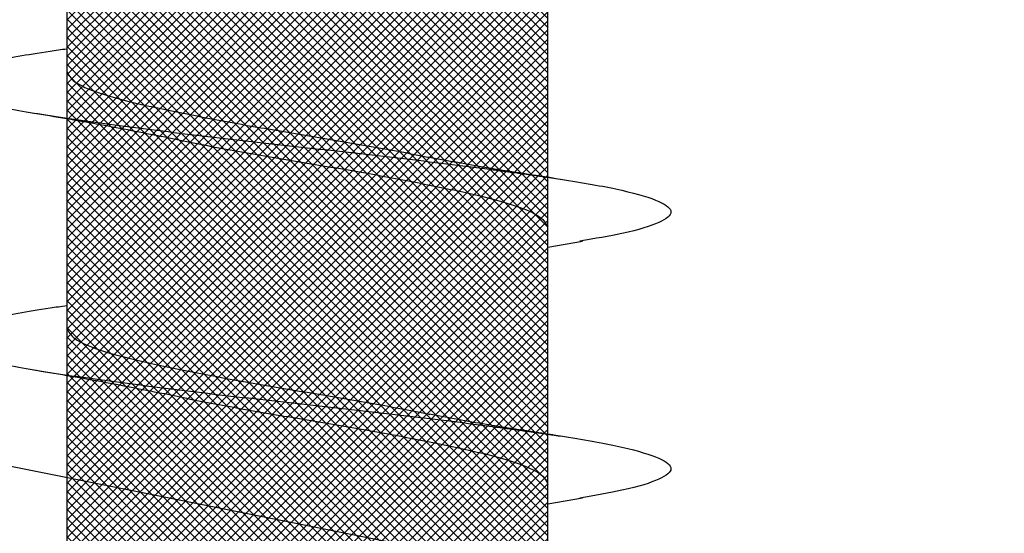
# Model space of a CAD drawing. Units: inches. Extents: x 8793.7 to 8858, y 3235.7 to 3307.6.
# Drawn here: x 8834.6 to 8834.8, y 3286.6 to 3286.7 of the extents above; entities that cross this region are included whole.
import ezdxf
from ezdxf import colors
from ezdxf.entities.mleader import LeaderData, LeaderLine
from ezdxf.math import Vec2, Vec3

# ---------------------------------------------------------------- set-up
doc = ezdxf.new("R2010")
doc.units = ezdxf.units.IN
doc.header["$MEASUREMENT"] = 0
doc.layers.add('conc', color=8, linetype='Continuous', lineweight=0)
doc.layers.add('Outline', color=7, linetype='Continuous', lineweight=40)
doc.layers.add('ICF Outline', color=7, linetype='Continuous')
doc.layers.add('Sills', color=40, linetype='Continuous')
doc.styles.add('Logix', font='arial.ttf', dxfattribs={"height": 0.06})

# ---------------------------------------------------------------- blocks, each defined once
blk = doc.blocks.new('*U229')
at = {"layer": 'Sills', "ltscale": 0.01}
blk.add_line((-1.75, 1.5), (5.75, 0), dxfattribs=at)
blk = doc.blocks.new('2.75in wood screw no washer')
at = {"layer": 'conc', "transparency": 33554687}
h = blk.add_hatch(dxfattribs=at)
h.set_pattern_fill('ANSI37', scale=0.01)
h.set_pattern_definition([(45, (0, 0), (-0.0008838834764831845, 0.0008838834764831845), []), (135, (0, 0), (-0.0008838834764831845, -0.0008838834764831843), [])])
edge = h.paths.add_edge_path()
edge.add_line((0.7240263797957596, -0.04679164485969523), (1.750000000000001, -0.04679164485969524))
edge.add_arc((0.7147809310063167, -0.04276491026485019), 0.01008429049629172, 269.9999999992705, 336.4650949498469)
edge.add_line((0.08300000000053842, -0.05284920076110211), (0.7147809310063167, -0.05284920076110211))
edge.add_line((0.0412829888300621, -0.08911324531300124), (0.08300000000053842, -0.05284920076110211))
edge.add_line((0.01628298883042589, -0.1108454137579429), (0.0412829888300621, -0.08911324531300124))
edge.add_line((0, -0.125), (0.01628298883042589, -0.1108454137579429))
edge.add_line((0, 0.125), (0, -0.125))
edge.add_line((0.01628298883042589, 0.1108454137579429), (0, 0.125))
edge.add_line((0.0412829888300621, 0.08911324531300124), (0.01628298883042589, 0.1108454137579429))
edge.add_line((0.08300000000053842, 0.05284920076155686), (0.0412829888300621, 0.08911324531300124))
edge.add_line((0.7147809310063167, 0.05284920076155686), (0.08300000000053842, 0.05284920076155686))
edge.add_arc((0.7147809310063167, 0.04276491026530493), 0.01008429049629171, 23.53490505015312, 90.00000000072953)
edge.add_line((1.750000000000001, 0.0467916448599888), (0.7240263797957596, 0.04679164486014997))
edge.add_line((2.618661363756474, 0.04679164485969523), (1.750000000000001, 0.0467916448598317))
edge.add_line((1.750000000000001, -0.04679164485969523), (2.618661363756474, -0.04679164485969523))
edge.add_line((2.657331420496121, -0.03901217788643407), (2.75, -0.0001542456029710593))
edge.add_line((2.75, 0.0001542456034258066), (2.657331420496121, 0.03901217788643407))
edge.add_arc((2.618661363756474, -0.05320835513839484), 0.09999999999801334, 67.25064578589901, 90.00000000010422)
edge.add_arc((2.618661363756474, 0.05320835513839484), 0.09999999999801304, 269.9999999998957, 292.749354214101)
at = {"color": 7, "linetype": 'Continuous', "lineweight": 30}
for p, q in [((1.750000000000001, 0.0467916448599888), (0.7240263797957596, 0.04679164486014997)), ((1.309060351553853, 0.04679164485969523), (1.268293518116479, 0.04679164485969523)), ((1.359060351553126, 0.04679164485969523), (1.318293518117571, 0.04679164485969523)), ((1.409060351554217, 0.04679164485969523), (1.368293518116843, 0.04679164485969523)), ((0.7240263797957596, -0.04679164485969523), (1.750000000000001, -0.04679164485969524)), ((1.247660249311593, -0.04679164485969523), (1.287922558207356, -0.04679164485969523)), ((1.284060351554217, -0.04679164485969523), (1.285227800775829, -0.05357017541837195)), ((1.297660249312685, -0.04679164485969523), (1.337922558206628, -0.04679164485969523)), ((1.334060351553489, -0.04679164485969523), (1.33522780077692, -0.05357017541837195)), ((1.347660249311957, -0.04679164485969523), (1.38792255820772, -0.04679164485969523))]:
    blk.add_line(p, q, dxfattribs=at)
for points, knots in [([(1.322628821588296, 0.04679164485969523), (1.322475702283555, 0.04789955590695172), (1.321639483441686, 0.0539501064158685), (1.320137878445166, 0.06185632850474576), (1.317954331609144, 0.06921119589651425), (1.315920220073167, 0.07158467534691226), (1.313884844583299, 0.06917172789098913), (1.311705134628937, 0.0620163090211463), (1.309670006630768, 0.05062622655668747), (1.307634902936115, 0.03580203337241983), (1.305455119210819, 0.01853684644675013), (1.303420010628543, -1.200896804220974e-08), (1.30138490221907, -0.01853679798250596), (1.299205117975362, -0.03580220493449815), (1.297170016156088, -0.05062560204532929), (1.295134881149352, -0.0620186577448294), (1.292955197652191, -0.06916285447050541), (1.290919724729974, -0.07161712823653943), (1.288885977553946, -0.06908910193760676), (1.286895230452501, -0.06291939390530388), (1.285713320155992, -0.05596772254057214), (1.285218965851527, -0.05306006646105743)], [0, 0, 0, 0, 0.01240968494454978, 0.06777207047723358, 0.1241203287815786, 0.1794827143142625, 0.2348450998469462, 0.2911933581512913, 0.3465557436839752, 0.401918129216659, 0.458266387521004, 0.5136287730536879, 0.5689911585863716, 0.6253394168907167, 0.6807018024234006, 0.7360641879560843, 0.7924124462604294, 0.8477748317931134, 0.9031372173257973, 0.9594854756301423, 1, 1, 1, 1]), ([(1.322628821588296, 0.04679164485969523), (1.322475702283555, 0.04789955590695172), (1.321639483441686, 0.0539501064158685), (1.320137878445166, 0.06185632850474576), (1.317954331609144, 0.06921119589651425), (1.315920220073167, 0.07158467534691226), (1.313884844583299, 0.06917172789098913), (1.311705134628937, 0.0620163090211463), (1.309670006630768, 0.05062622655668747), (1.307634902936115, 0.03580203337241983), (1.305455119210819, 0.01853684644675013), (1.303420010628543, -1.200896804220974e-08), (1.30138490221907, -0.01853679798250596), (1.299431356244895, -0.03401024052391222), (1.298269154998707, -0.04259726397503982), (1.29780440981267, -0.04581364003388444)], [0, 0, 0, 0, 0.01240968494454978, 0.06777207047723358, 0.1241203287815786, 0.1794827143142625, 0.2348450998469462, 0.2911933581512913, 0.3465557436839752, 0.401918129216659, 0.458266387521004, 0.5136287730536879, 0.5689911585863716, 0.6253394168907167, 0.663361410539562, 0.663361410539562, 0.663361410539562, 0.663361410539562]), ([(1.322628821588296, 0.04679164485969523), (1.322475702283555, 0.04789955590695172), (1.321639483441686, 0.0539501064158685), (1.320137878445166, 0.06185632850474576), (1.317954331609144, 0.06921119589651425), (1.315920220073167, 0.07158467534691226), (1.313884844583299, 0.06917172789098913), (1.311705134628937, 0.0620163090211463), (1.309670006630768, 0.05062622655668747), (1.307634902936115, 0.03580203337241983), (1.305455119210819, 0.01853684644675013), (1.303420010628543, -1.200896804220974e-08), (1.30138490221907, -0.01853679798250596), (1.299431356244895, -0.03401024052391222), (1.298269154998707, -0.04259726397503982), (1.29780440981267, -0.04581364003388444)], [0, 0, 0, 0, 0.01240968494454978, 0.06777207047723358, 0.1241203287815786, 0.1794827143142625, 0.2348450998469462, 0.2911933581512913, 0.3465557436839752, 0.401918129216659, 0.458266387521004, 0.5136287730536879, 0.5689911585863716, 0.6253394168907167, 0.663361410539562, 0.663361410539562, 0.663361410539562, 0.663361410539562]), ([(1.322628821588296, 0.04679164485969523), (1.322475702283555, 0.04789955590695172), (1.321639483441686, 0.0539501064158685), (1.320137878445166, 0.06185632850474576), (1.317954331609144, 0.06921119589651425), (1.315920220073167, 0.07158467534691226), (1.313884844583299, 0.06917172789098913), (1.311705134628937, 0.0620163090211463), (1.309670006630768, 0.05062622655668747), (1.307634902936115, 0.03580203337241983), (1.305455119210819, 0.01853684644675013), (1.303420010628543, -1.200896804220974e-08), (1.30138490221907, -0.01853679798250596), (1.299431356244895, -0.03401024052391222), (1.298269154998707, -0.04259726397503982), (1.29780440981267, -0.04581364003388444)], [0, 0, 0, 0, 0.01240968494454978, 0.06777207047723358, 0.1241203287815786, 0.1794827143142625, 0.2348450998469462, 0.2911933581512913, 0.3465557436839752, 0.401918129216659, 0.458266387521004, 0.5136287730536879, 0.5689911585863716, 0.6253394168907167, 0.663361410539562, 0.663361410539562, 0.663361410539562, 0.663361410539562]), ([(1.322628821588296, 0.04679164485969523), (1.322475702283555, 0.04789955590695172), (1.321639483441686, 0.0539501064158685), (1.320137878445166, 0.06185632850474576), (1.317954331609144, 0.06921119589651425), (1.315920220073167, 0.07158467534691226), (1.313884844583299, 0.06917172789098913), (1.311705134628937, 0.0620163090211463), (1.309670006630768, 0.05062622655668747), (1.307634902936115, 0.03580203337241983), (1.305455119210819, 0.01853684644675013), (1.303420010628543, -1.200896804220974e-08), (1.30138490221907, -0.01853679798250596), (1.299431356244895, -0.03401024052391222), (1.298269154998707, -0.04259726397503982), (1.29780440981267, -0.04581364003388444)], [0, 0, 0, 0, 0.01240968494454978, 0.06777207047723358, 0.1241203287815786, 0.1794827143142625, 0.2348450998469462, 0.2911933581512913, 0.3465557436839752, 0.401918129216659, 0.458266387521004, 0.5136287730536879, 0.5689911585863716, 0.6253394168907167, 0.663361410539562, 0.663361410539562, 0.663361410539562, 0.663361410539562]), ([(1.372628821587568, 0.04679164485969523), (1.372475702282827, 0.04789955590695172), (1.371639483442777, 0.0539501064158685), (1.370137878444439, 0.06185632850474576), (1.367954331610235, 0.06921119589651425), (1.365920220074258, 0.07158467534691226), (1.363884844582572, 0.06917172789098913), (1.36170513462821, 0.0620163090211463), (1.359670006631859, 0.05062622655668747), (1.357634902935388, 0.03580203337241983), (1.355455119210092, 0.01853684644675013), (1.353420010629634, -1.200896804220974e-08), (1.351384902218342, -0.01853679798250596), (1.349205117974634, -0.03580220493449815), (1.34717001615536, -0.05062560204532929), (1.345134881150443, -0.0620186577448294), (1.342955197651463, -0.06916285447050541), (1.340919724731066, -0.07161712823653943), (1.338885977555037, -0.06908910193760676), (1.336895230453592, -0.06291939390530388), (1.335713320155264, -0.05596772254057214), (1.3352189658508, -0.05306006646105743)], [0, 0, 0, 0, 0.01240968494454969, 0.06777207047723348, 0.1241203287815786, 0.1794827143142624, 0.2348450998469461, 0.2911933581512914, 0.3465557436839751, 0.4019181292166589, 0.4582663875210041, 0.5136287730536878, 0.5689911585863717, 0.6253394168907168, 0.6807018024234005, 0.7360641879560842, 0.7924124462604294, 0.8477748317931134, 0.9031372173257971, 0.9594854756301421, 1, 1, 1, 1]), ([(1.372628821587568, 0.04679164485969523), (1.372475702282827, 0.04789955590695172), (1.371639483442777, 0.0539501064158685), (1.370137878444439, 0.06185632850474576), (1.367954331610235, 0.06921119589651425), (1.365920220074258, 0.07158467534691226), (1.363884844582572, 0.06917172789098913), (1.36170513462821, 0.0620163090211463), (1.359670006631859, 0.05062622655668747), (1.357634902935388, 0.03580203337241983), (1.355455119210092, 0.01853684644675013), (1.353420010629634, -1.200896804220974e-08), (1.351384902218342, -0.01853679798250596), (1.349431356225978, -0.03401024066624814), (1.348269154965237, -0.04259726422515087), (1.34780440976283, -0.04581364038313041)], [0, 0, 0, 0, 0.01240968494454969, 0.06777207047723348, 0.1241203287815786, 0.1794827143142624, 0.2348450998469461, 0.2911933581512914, 0.3465557436839751, 0.4019181292166589, 0.4582663875210041, 0.5136287730536878, 0.5689911585863717, 0.6253394168907168, 0.663361411913722, 0.663361411913722, 0.663361411913722, 0.663361411913722]), ([(1.372628821587568, 0.04679164485969523), (1.372475702282827, 0.04789955590695172), (1.371639483442777, 0.0539501064158685), (1.370137878444439, 0.06185632850474576), (1.367954331610235, 0.06921119589651425), (1.365920220074258, 0.07158467534691226), (1.363884844582572, 0.06917172789098913), (1.36170513462821, 0.0620163090211463), (1.359670006631859, 0.05062622655668747), (1.357634902935388, 0.03580203337241983), (1.355455119210092, 0.01853684644675013), (1.353420010629634, -1.200896804220974e-08), (1.351384902218342, -0.01853679798250596), (1.349431356225978, -0.03401024066624814), (1.348269154965237, -0.04259726422515087), (1.34780440976283, -0.04581364038313041)], [0, 0, 0, 0, 0.01240968494454969, 0.06777207047723348, 0.1241203287815786, 0.1794827143142624, 0.2348450998469461, 0.2911933581512914, 0.3465557436839751, 0.4019181292166589, 0.4582663875210041, 0.5136287730536878, 0.5689911585863717, 0.6253394168907168, 0.663361411913722, 0.663361411913722, 0.663361411913722, 0.663361411913722]), ([(1.372628821587568, 0.04679164485969523), (1.372475702282827, 0.04789955590695172), (1.371639483442777, 0.0539501064158685), (1.370137878444439, 0.06185632850474576), (1.367954331610235, 0.06921119589651425), (1.365920220074258, 0.07158467534691226), (1.363884844582572, 0.06917172789098913), (1.36170513462821, 0.0620163090211463), (1.359670006631859, 0.05062622655668747), (1.357634902935388, 0.03580203337241983), (1.355455119210092, 0.01853684644675013), (1.353420010629634, -1.200896804220974e-08), (1.351384902218342, -0.01853679798250596), (1.349431356225978, -0.03401024066624814), (1.348269154965237, -0.04259726422515087), (1.34780440976283, -0.04581364038313041)], [0, 0, 0, 0, 0.01240968494454969, 0.06777207047723348, 0.1241203287815786, 0.1794827143142624, 0.2348450998469461, 0.2911933581512914, 0.3465557436839751, 0.4019181292166589, 0.4582663875210041, 0.5136287730536878, 0.5689911585863717, 0.6253394168907168, 0.663361411913722, 0.663361411913722, 0.663361411913722, 0.663361411913722]), ([(1.372628821587568, 0.04679164485969523), (1.372475702282827, 0.04789955590695172), (1.371639483442777, 0.0539501064158685), (1.370137878444439, 0.06185632850474576), (1.367954331610235, 0.06921119589651425), (1.365920220074258, 0.07158467534691226), (1.363884844582572, 0.06917172789098913), (1.36170513462821, 0.0620163090211463), (1.359670006631859, 0.05062622655668747), (1.357634902935388, 0.03580203337241983), (1.355455119210092, 0.01853684644675013), (1.353420010629634, -1.200896804220974e-08), (1.351384902218342, -0.01853679798250596), (1.349431356225978, -0.03401024066624814), (1.348269154965237, -0.04259726422515087), (1.34780440976283, -0.04581364038313041)], [0, 0, 0, 0, 0.01240968494454969, 0.06777207047723348, 0.1241203287815786, 0.1794827143142624, 0.2348450998469461, 0.2911933581512914, 0.3465557436839751, 0.4019181292166589, 0.4582663875210041, 0.5136287730536878, 0.5689911585863717, 0.6253394168907168, 0.663361411913722, 0.663361411913722, 0.663361411913722, 0.663361411913722]), ([(1.310227800775465, 0.05357017541882669), (1.309474231908098, 0.04906511246053924), (1.307995834833491, 0.04022680692060021), (1.306406289617371, 0.03224000374075331), (1.305626967723583, 0.02832423555719288)], [0, 0, 0, 0, 0.5097202102949512, 0.9999999999999999, 0.9999999999999999, 0.9999999999999999, 0.9999999999999999]), ([(1.360227800776556, 0.05357017541882669), (1.359474231909189, 0.04906511246053924), (1.357995834834583, 0.04022680692060021), (1.356406289618462, 0.03224000374075331), (1.355626967724675, 0.02832423555719288)], [0, 0, 0, 0, 0.5097202102949513, 0.9999999999999999, 0.9999999999999999, 0.9999999999999999, 0.9999999999999999]), ([(1.318293518117571, 0.04679164485969523), (1.317619021152495, 0.04648400639462125), (1.316257635569855, 0.04586307762338038), (1.314079393718202, 0.04095521724138962), (1.312043551975876, 0.03347393219246442), (1.31000750583371, 0.02365496167521997), (1.307829884695821, 0.01226695086597829), (1.305791757289626, -3.477850850686082e-05), (1.30376425954455, -0.0121265589500581), (1.302256859526096, -0.02032934712087808), (1.301535090449761, -0.0237175541014949), (1.301507486537957, -0.02384713538822325)], [0, 0, 0, 0, 0.1235237174962742, 0.2493167751549594, 0.3728404926512515, 0.4963642101475308, 0.6221572678062045, 0.7456809853024848, 0.869204702798764, 0.9949977604574384, 1, 1, 1, 1]), ([(1.318293518117571, 0.04679164485969523), (1.317619021152495, 0.04648400639462125), (1.316257635569855, 0.04586307762338038), (1.314079393718202, 0.04095521724138962), (1.312043551975876, 0.03347393219246442), (1.31000750583371, 0.02365496167521997), (1.307829884695821, 0.01226695086597829), (1.305791757289626, -3.477850850686082e-05), (1.30376425954455, -0.0121265589500581), (1.302256859526096, -0.02032934712087808), (1.301535090449761, -0.0237175541014949), (1.301507486537957, -0.02384713538822325)], [0, 0, 0, 0, 0.1235237174962742, 0.2493167751549594, 0.3728404926512515, 0.4963642101475308, 0.6221572678062045, 0.7456809853024848, 0.869204702798764, 0.9949977604574384, 1, 1, 1, 1]), ([(1.318293518117571, 0.04679164485969523), (1.317619021152495, 0.04648400639462125), (1.316257635569855, 0.04586307762338038), (1.314079393718202, 0.04095521724138962), (1.312043551975876, 0.03347393219246442), (1.31000750583371, 0.02365496167521997), (1.307829884695821, 0.01226695086597829), (1.305791757289626, -3.477850850686082e-05), (1.30376425954455, -0.0121265589500581), (1.302256859526096, -0.02032934712087808), (1.301535090449761, -0.0237175541014949), (1.301507486537957, -0.02384713538822325)], [0, 0, 0, 0, 0.1235237174962742, 0.2493167751549594, 0.3728404926512515, 0.4963642101475308, 0.6221572678062045, 0.7456809853024848, 0.869204702798764, 0.9949977604574384, 1, 1, 1, 1]), ([(1.318293518117571, 0.04679164485969523), (1.317619021152495, 0.04648400639462125), (1.316257635569855, 0.04586307762338038), (1.314079393718202, 0.04095521724138962), (1.312043551975876, 0.03347393219246442), (1.31000750583371, 0.02365496167521997), (1.307829884695821, 0.01226695086597829), (1.305791757289626, -3.477850850686082e-05), (1.30376425954455, -0.0121265589500581), (1.302256859526096, -0.02032934712087808), (1.301535090449761, -0.0237175541014949), (1.301507486537957, -0.02384713538822325)], [0, 0, 0, 0, 0.1235237174962742, 0.2493167751549594, 0.3728404926512515, 0.4963642101475308, 0.6221572678062045, 0.7456809853024848, 0.869204702798764, 0.9949977604574384, 1, 1, 1, 1]), ([(1.318293518117571, 0.04679164485969523), (1.317619021152495, 0.04648400639462125), (1.316257635569855, 0.04586307762338038), (1.314079393718202, 0.04095521724138962), (1.312043551975876, 0.03347393219246442), (1.31000750583371, 0.02365496167521997), (1.307829884695821, 0.01226695086597829), (1.305791757289626, -3.477850850686082e-05), (1.30376425954455, -0.0121265589500581), (1.302256859526096, -0.02032934712087808), (1.301535090449761, -0.0237175541014949), (1.301507486537957, -0.02384713538822325)], [0, 0, 0, 0, 0.1235237174962742, 0.2493167751549594, 0.3728404926512515, 0.4963642101475308, 0.6221572678062045, 0.7456809853024848, 0.869204702798764, 0.9949977604574384, 1, 1, 1, 1]), ([(1.368293518116843, 0.04679164485969523), (1.367619021151768, 0.04648400639462125), (1.366257635569127, 0.04586307762338038), (1.364079393717475, 0.04095521724138962), (1.362043551976967, 0.03347393219246442), (1.360007505832982, 0.02365496167521997), (1.357829884695093, 0.01226695086597829), (1.355791757290717, -3.477850850686082e-05), (1.353764259543823, -0.0121265589500581), (1.352256859525369, -0.02032934712087808), (1.351535090449033, -0.0237175541014949), (1.35150748653723, -0.02384713538822325)], [0, 0, 0, 0, 0.1235237174962734, 0.2493167751549597, 0.372840492651252, 0.4963642101475313, 0.6221572678062052, 0.7456809853024855, 0.8692047027987649, 0.9949977604574385, 1, 1, 1, 1]), ([(1.368293518116843, 0.04679164485969523), (1.367619021151768, 0.04648400639462125), (1.366257635569127, 0.04586307762338038), (1.364079393717475, 0.04095521724138962), (1.362043551976967, 0.03347393219246442), (1.360007505832982, 0.02365496167521997), (1.357829884695093, 0.01226695086597829), (1.355791757290717, -3.477850850686082e-05), (1.353764259543823, -0.0121265589500581), (1.352256859525369, -0.02032934712087808), (1.351535090449033, -0.0237175541014949), (1.35150748653723, -0.02384713538822325)], [0, 0, 0, 0, 0.1235237174962734, 0.2493167751549597, 0.372840492651252, 0.4963642101475313, 0.6221572678062052, 0.7456809853024855, 0.8692047027987649, 0.9949977604574385, 1, 1, 1, 1]), ([(1.368293518116843, 0.04679164485969523), (1.367619021151768, 0.04648400639462125), (1.366257635569127, 0.04586307762338038), (1.364079393717475, 0.04095521724138962), (1.362043551976967, 0.03347393219246442), (1.360007505832982, 0.02365496167521997), (1.357829884695093, 0.01226695086597829), (1.355791757290717, -3.477850850686082e-05), (1.353764259543823, -0.0121265589500581), (1.352256859525369, -0.02032934712087808), (1.351535090449033, -0.0237175541014949), (1.35150748653723, -0.02384713538822325)], [0, 0, 0, 0, 0.1235237174962734, 0.2493167751549597, 0.372840492651252, 0.4963642101475313, 0.6221572678062052, 0.7456809853024855, 0.8692047027987649, 0.9949977604574385, 1, 1, 1, 1]), ([(1.368293518116843, 0.04679164485969523), (1.367619021151768, 0.04648400639462125), (1.366257635569127, 0.04586307762338038), (1.364079393717475, 0.04095521724138962), (1.362043551976967, 0.03347393219246442), (1.360007505832982, 0.02365496167521997), (1.357829884695093, 0.01226695086597829), (1.355791757290717, -3.477850850686082e-05), (1.353764259543823, -0.0121265589500581), (1.352256859525369, -0.02032934712087808), (1.351535090449033, -0.0237175541014949), (1.35150748653723, -0.02384713538822325)], [0, 0, 0, 0, 0.1235237174962734, 0.2493167751549597, 0.372840492651252, 0.4963642101475313, 0.6221572678062052, 0.7456809853024855, 0.8692047027987649, 0.9949977604574385, 1, 1, 1, 1]), ([(1.368293518116843, 0.04679164485969523), (1.367619021151768, 0.04648400639462125), (1.366257635569127, 0.04586307762338038), (1.364079393717475, 0.04095521724138962), (1.362043551976967, 0.03347393219246442), (1.360007505832982, 0.02365496167521997), (1.357829884695093, 0.01226695086597829), (1.355791757290717, -3.477850850686082e-05), (1.353764259543823, -0.0121265589500581), (1.352256859525369, -0.02032934712087808), (1.351535090449033, -0.0237175541014949), (1.35150748653723, -0.02384713538822325)], [0, 0, 0, 0, 0.1235237174962734, 0.2493167751549597, 0.372840492651252, 0.4963642101475313, 0.6221572678062052, 0.7456809853024855, 0.8692047027987649, 0.9949977604574385, 1, 1, 1, 1]), ([(1.305661696800598, 0.02833105867011909), (1.305319070152109, 0.02674844528746689), (1.304287066543111, 0.02198155767428034), (1.302456177525528, 0.01219427282967445), (1.30042316023173, 1.678455464571016e-05), (1.298386508673502, -0.01226202776888385), (1.296208486606702, -0.02365626421214984), (1.294172546629852, -0.0334735861806621), (1.292136676538576, -0.04095531146185749), (1.289958442250281, -0.04586305438806448), (1.288597055667196, -0.04648399869620334), (1.287922558207356, -0.04679164485969523)], [0, 0, 0, 0, 0.05911984033575412, 0.1780710549798311, 0.2948763581262344, 0.4116816612726366, 0.5306328759167133, 0.6474381790631166, 0.7642434822095198, 0.8831946968535973, 1, 1, 1, 1]), ([(1.305661696800598, 0.02833105867011909), (1.305319070152109, 0.02674844528746689), (1.304287066543111, 0.02198155767428034), (1.302456177525528, 0.01219427282967445), (1.30042316023173, 1.678455464571016e-05), (1.298386508673502, -0.01226202776888385), (1.296208486606702, -0.02365626421214984), (1.294172546629852, -0.0334735861806621), (1.292136676538576, -0.04095531146185749), (1.289958442250281, -0.04586305438806448), (1.288597055667196, -0.04648399869620334), (1.287922558207356, -0.04679164485969523)], [0, 0, 0, 0, 0.05911984033575412, 0.1780710549798311, 0.2948763581262344, 0.4116816612726366, 0.5306328759167133, 0.6474381790631166, 0.7642434822095198, 0.8831946968535973, 1, 1, 1, 1]), ([(1.305661696800598, 0.02833105867011909), (1.305319070152109, 0.02674844528746689), (1.304287066543111, 0.02198155767428034), (1.302456177525528, 0.01219427282967445), (1.30042316023173, 1.678455464571016e-05), (1.298386508673502, -0.01226202776888385), (1.296208486606702, -0.02365626421214984), (1.294172546629852, -0.0334735861806621), (1.292136676538576, -0.04095531146185749), (1.289958442250281, -0.04586305438806448), (1.288597055667196, -0.04648399869620334), (1.287922558207356, -0.04679164485969523)], [0, 0, 0, 0, 0.05911984033575412, 0.1780710549798311, 0.2948763581262344, 0.4116816612726366, 0.5306328759167133, 0.6474381790631166, 0.7642434822095198, 0.8831946968535973, 1, 1, 1, 1]), ([(1.305661696800598, 0.02833105867011909), (1.305319070152109, 0.02674844528746689), (1.304287066543111, 0.02198155767428034), (1.302456177525528, 0.01219427282967445), (1.30042316023173, 1.678455464571016e-05), (1.298386508673502, -0.01226202776888385), (1.296208486606702, -0.02365626421214984), (1.294172546629852, -0.0334735861806621), (1.292136676538576, -0.04095531146185749), (1.289958442250281, -0.04586305438806448), (1.288597055667196, -0.04648399869620334), (1.287922558207356, -0.04679164485969523)], [0, 0, 0, 0, 0.05911984033575412, 0.1780710549798311, 0.2948763581262344, 0.4116816612726366, 0.5306328759167133, 0.6474381790631166, 0.7642434822095198, 0.8831946968535973, 1, 1, 1, 1]), ([(1.305661696800598, 0.02833105867011909), (1.305319070152109, 0.02674844528746689), (1.304287066543111, 0.02198155767428034), (1.302456177525528, 0.01219427282967445), (1.30042316023173, 1.678455464571016e-05), (1.298386508673502, -0.01226202776888385), (1.296208486606702, -0.02365626421214984), (1.294172546629852, -0.0334735861806621), (1.292136676538576, -0.04095531146185749), (1.289958442250281, -0.04586305438806448), (1.288597055667196, -0.04648399869620334), (1.287922558207356, -0.04679164485969523)], [0, 0, 0, 0, 0.05911984033575412, 0.1780710549798311, 0.2948763581262344, 0.4116816612726366, 0.5306328759167133, 0.6474381790631166, 0.7642434822095198, 0.8831946968535973, 1, 1, 1, 1]), ([(1.35566169680169, 0.02833105867011909), (1.3553190701532, 0.02674844528746689), (1.354287066542383, 0.02198155767428034), (1.3524561775248, 0.01219427282967445), (1.350423160231003, 1.678455464571016e-05), (1.348386508672775, -0.01226202776888385), (1.346208486607793, -0.02365626421214984), (1.344172546630944, -0.0334735861806621), (1.342136676537848, -0.04095531146185749), (1.339958442251373, -0.04586305438806448), (1.338597055668288, -0.04648399869620334), (1.337922558206628, -0.04679164485969523)], [0, 0, 0, 0, 0.05911984033575372, 0.1780710549798316, 0.2948763581262349, 0.4116816612726372, 0.530632875916714, 0.6474381790631174, 0.7642434822095205, 0.8831946968535973, 1, 1, 1, 1]), ([(1.35566169680169, 0.02833105867011909), (1.3553190701532, 0.02674844528746689), (1.354287066542383, 0.02198155767428034), (1.3524561775248, 0.01219427282967445), (1.350423160231003, 1.678455464571016e-05), (1.348386508672775, -0.01226202776888385), (1.346208486607793, -0.02365626421214984), (1.344172546630944, -0.0334735861806621), (1.342136676537848, -0.04095531146185749), (1.339958442251373, -0.04586305438806448), (1.338597055668288, -0.04648399869620334), (1.337922558206628, -0.04679164485969523)], [0, 0, 0, 0, 0.05911984033575372, 0.1780710549798316, 0.2948763581262349, 0.4116816612726372, 0.530632875916714, 0.6474381790631174, 0.7642434822095205, 0.8831946968535973, 1, 1, 1, 1]), ([(1.35566169680169, 0.02833105867011909), (1.3553190701532, 0.02674844528746689), (1.354287066542383, 0.02198155767428034), (1.3524561775248, 0.01219427282967445), (1.350423160231003, 1.678455464571016e-05), (1.348386508672775, -0.01226202776888385), (1.346208486607793, -0.02365626421214984), (1.344172546630944, -0.0334735861806621), (1.342136676537848, -0.04095531146185749), (1.339958442251373, -0.04586305438806448), (1.338597055668288, -0.04648399869620334), (1.337922558206628, -0.04679164485969523)], [0, 0, 0, 0, 0.05911984033575372, 0.1780710549798316, 0.2948763581262349, 0.4116816612726372, 0.530632875916714, 0.6474381790631174, 0.7642434822095205, 0.8831946968535973, 1, 1, 1, 1]), ([(1.35566169680169, 0.02833105867011909), (1.3553190701532, 0.02674844528746689), (1.354287066542383, 0.02198155767428034), (1.3524561775248, 0.01219427282967445), (1.350423160231003, 1.678455464571016e-05), (1.348386508672775, -0.01226202776888385), (1.346208486607793, -0.02365626421214984), (1.344172546630944, -0.0334735861806621), (1.342136676537848, -0.04095531146185749), (1.339958442251373, -0.04586305438806448), (1.338597055668288, -0.04648399869620334), (1.337922558206628, -0.04679164485969523)], [0, 0, 0, 0, 0.05911984033575372, 0.1780710549798316, 0.2948763581262349, 0.4116816612726372, 0.530632875916714, 0.6474381790631174, 0.7642434822095205, 0.8831946968535973, 1, 1, 1, 1]), ([(1.35566169680169, 0.02833105867011909), (1.3553190701532, 0.02674844528746689), (1.354287066542383, 0.02198155767428034), (1.3524561775248, 0.01219427282967445), (1.350423160231003, 1.678455464571016e-05), (1.348386508672775, -0.01226202776888385), (1.346208486607793, -0.02365626421214984), (1.344172546630944, -0.0334735861806621), (1.342136676537848, -0.04095531146185749), (1.339958442251373, -0.04586305438806448), (1.338597055668288, -0.04648399869620334), (1.337922558206628, -0.04679164485969523)], [0, 0, 0, 0, 0.05911984033575372, 0.1780710549798316, 0.2948763581262349, 0.4116816612726372, 0.530632875916714, 0.6474381790631174, 0.7642434822095205, 0.8831946968535973, 1, 1, 1, 1]), ([(1.297492285531916, -0.04789265474573767), (1.297941189874109, -0.04489987505940007), (1.298618354032442, -0.04038532051981747), (1.299908969011085, -0.03243747510668982), (1.300843506965975, -0.02743347661134976), (1.301527223682569, -0.02377250447671031)], [0, 0, 0, 0, 0.345475689606458, 0.5211438884077513, 0.9999999999999999, 0.9999999999999999, 0.9999999999999999, 0.9999999999999999]), ([(1.347492285531189, -0.04789265474573767), (1.347941189875201, -0.04489987505940007), (1.348618354033533, -0.04038532051981747), (1.349908969010357, -0.03243747510668982), (1.350843506967067, -0.02743347661134976), (1.351527223681842, -0.02377250447671031)], [0, 0, 0, 0, 0.3454756896064582, 0.5211438884077677, 0.9999999999999999, 0.9999999999999999, 0.9999999999999999, 0.9999999999999999]), ([(1.297662087024946, -0.04679164485924048), (1.297497834388196, -0.04791215580644348), (1.296659554194775, -0.05348326089642796), (1.295134881149352, -0.0620186577448294), (1.292955197652191, -0.06916285447050541), (1.290919724729974, -0.07161712823653943), (1.288885977553946, -0.06908910193760676), (1.286895230452501, -0.06291939390530388), (1.285713320155992, -0.05596772254057214), (1.285218965851527, -0.05306006646105743)], [0.6672454457675334, 0.6672454457675334, 0.6672454457675334, 0.6672454457675334, 0.6807018024234006, 0.7360641879560843, 0.7924124462604294, 0.8477748317931134, 0.9031372173257973, 0.9594854756301423, 1, 1, 1, 1]), ([(1.297662087024946, -0.04679164485924048), (1.297497834388196, -0.04791215580644348), (1.296659554194775, -0.05348326089642796), (1.295134881149352, -0.0620186577448294), (1.292955197652191, -0.06916285447050541), (1.290919724729974, -0.07161712823653943), (1.288885977553946, -0.06908910193760676), (1.286895230452501, -0.06291939390530388), (1.285713320155992, -0.05596772254057214), (1.285218965851527, -0.05306006646105743)], [0.6672454457675334, 0.6672454457675334, 0.6672454457675334, 0.6672454457675334, 0.6807018024234006, 0.7360641879560843, 0.7924124462604294, 0.8477748317931134, 0.9031372173257973, 0.9594854756301423, 1, 1, 1, 1]), ([(1.297662087024946, -0.04679164485924048), (1.297497834388196, -0.04791215580644348), (1.296659554194775, -0.05348326089642796), (1.295134881149352, -0.0620186577448294), (1.292955197652191, -0.06916285447050541), (1.290919724729974, -0.07161712823653943), (1.288885977553946, -0.06908910193760676), (1.286895230452501, -0.06291939390530388), (1.285713320155992, -0.05596772254057214), (1.285218965851527, -0.05306006646105743)], [0.6672454457675334, 0.6672454457675334, 0.6672454457675334, 0.6672454457675334, 0.6807018024234006, 0.7360641879560843, 0.7924124462604294, 0.8477748317931134, 0.9031372173257973, 0.9594854756301423, 1, 1, 1, 1]), ([(1.297662087024946, -0.04679164485924048), (1.297497834388196, -0.04791215580644348), (1.296659554194775, -0.05348326089642796), (1.295134881149352, -0.0620186577448294), (1.292955197652191, -0.06916285447050541), (1.290919724729974, -0.07161712823653943), (1.288885977553946, -0.06908910193760676), (1.286895230452501, -0.06291939390530388), (1.285713320155992, -0.05596772254057214), (1.285218965851527, -0.05306006646105743)], [0.6672454457675334, 0.6672454457675334, 0.6672454457675334, 0.6672454457675334, 0.6807018024234006, 0.7360641879560843, 0.7924124462604294, 0.8477748317931134, 0.9031372173257973, 0.9594854756301423, 1, 1, 1, 1]), ([(1.347662087027857, -0.04679164485969523), (1.347497834389287, -0.04791215580644348), (1.346659554195867, -0.05348326089642796), (1.345134881150443, -0.0620186577448294), (1.342955197651463, -0.06916285447050541), (1.340919724731066, -0.07161712823653943), (1.338885977555037, -0.06908910193760676), (1.336895230453592, -0.06291939390530388), (1.335713320155264, -0.05596772254057214), (1.3352189658508, -0.05306006646105743)], [0.6672454457675334, 0.6672454457675334, 0.6672454457675334, 0.6672454457675334, 0.6807018024234005, 0.7360641879560842, 0.7924124462604294, 0.8477748317931134, 0.9031372173257971, 0.9594854756301421, 1, 1, 1, 1]), ([(1.347662087027857, -0.04679164485969523), (1.347497834389287, -0.04791215580644348), (1.346659554195867, -0.05348326089642796), (1.345134881150443, -0.0620186577448294), (1.342955197651463, -0.06916285447050541), (1.340919724731066, -0.07161712823653943), (1.338885977555037, -0.06908910193760676), (1.336895230453592, -0.06291939390530388), (1.335713320155264, -0.05596772254057214), (1.3352189658508, -0.05306006646105743)], [0.6672454457675334, 0.6672454457675334, 0.6672454457675334, 0.6672454457675334, 0.6807018024234005, 0.7360641879560842, 0.7924124462604294, 0.8477748317931134, 0.9031372173257971, 0.9594854756301421, 1, 1, 1, 1]), ([(1.347662087027857, -0.04679164485969523), (1.347497834389287, -0.04791215580644348), (1.346659554195867, -0.05348326089642796), (1.345134881150443, -0.0620186577448294), (1.342955197651463, -0.06916285447050541), (1.340919724731066, -0.07161712823653943), (1.338885977555037, -0.06908910193760676), (1.336895230453592, -0.06291939390530388), (1.335713320155264, -0.05596772254057214), (1.3352189658508, -0.05306006646105743)], [0.6672454457675334, 0.6672454457675334, 0.6672454457675334, 0.6672454457675334, 0.6807018024234005, 0.7360641879560842, 0.7924124462604294, 0.8477748317931134, 0.9031372173257971, 0.9594854756301421, 1, 1, 1, 1]), ([(1.347662087027857, -0.04679164485969523), (1.347497834389287, -0.04791215580644348), (1.346659554195867, -0.05348326089642796), (1.345134881150443, -0.0620186577448294), (1.342955197651463, -0.06916285447050541), (1.340919724731066, -0.07161712823653943), (1.338885977555037, -0.06908910193760676), (1.336895230453592, -0.06291939390530388), (1.335713320155264, -0.05596772254057214), (1.3352189658508, -0.05306006646105743)], [0.6672454457675334, 0.6672454457675334, 0.6672454457675334, 0.6672454457675334, 0.6807018024234005, 0.7360641879560842, 0.7924124462604294, 0.8477748317931134, 0.9031372173257971, 0.9594854756301421, 1, 1, 1, 1])]:
    blk.add_open_spline(points, degree=3, knots=knots, dxfattribs=at)
for points in [[(1.29780440981267, -0.04581364003388444), (1.297756935009602, -0.04614220034136451), (1.297709496815514, -0.04646822120912475), (1.297662087024946, -0.04679164485924048)], [(1.29780440981267, -0.04581364003388444), (1.297756935009602, -0.04614220034136451), (1.297709496815514, -0.04646822120912475), (1.297662087024946, -0.04679164485924048)], [(1.29780440981267, -0.04581364003388444), (1.297756935009602, -0.04614220034136451), (1.297709496815514, -0.04646822120912475), (1.297662087024946, -0.04679164485924048)], [(1.29780440981267, -0.04581364003388444), (1.297756935009602, -0.04614220034136451), (1.297709496815514, -0.04646822120912475), (1.297662087024946, -0.04679164485924048)], [(1.34780440976283, -0.04581364038313041), (1.347756934976132, -0.04614220057237617), (1.347709496800235, -0.04646822132372108), (1.347662087027857, -0.04679164485969523)], [(1.34780440976283, -0.04581364038313041), (1.347756934976132, -0.04614220057237617), (1.347709496800235, -0.04646822132372108), (1.347662087027857, -0.04679164485969523)], [(1.34780440976283, -0.04581364038313041), (1.347756934976132, -0.04614220057237617), (1.347709496800235, -0.04646822132372108), (1.347662087027857, -0.04679164485969523)], [(1.34780440976283, -0.04581364038313041), (1.347756934976132, -0.04614220057237617), (1.347709496800235, -0.04646822132372108), (1.347662087027857, -0.04679164485969523)]]:
    blk.add_open_spline(points, degree=3, dxfattribs=at)

msp = doc.modelspace()

# ---------------------------------------------------------------- block references
at = {"rotation": 89.99999999999999}
msp.add_blockref('2.75in wood screw no washer', (8834.673486000416, 3285.322108770432), dxfattribs=at)
at = {"layer": 'ICF Outline', "ltscale": 0.01, "rotation": 180}
msp.add_blockref('*U229', (8839.322658095101, 3286.822108770432), dxfattribs=at)

# ---------------------------------------------------------------- leaders
at = {"layer": 'Outline'}
ml = msp.add_multileader_mtext('Standard', dxfattribs=at)
ml.set_content('Gap created between cut pieces\\Pof Pro Buck allows concrete flush to \\Prough opening.  \\PGap size:\\P\\pxi-3,l3,t3;{\\fSymbol|b0|i0|c2|p18;·^I}6.25" Pro Buck - 3.25" gap\\P{\\fSymbol|b0|i0|c2|p18;·^I}8" Pro Buck - 2" gap', color=256, style='Logix')
ml.set_leader_properties(linetype='Continuous', lineweight=30)
ml.build(insert=Vec2(0, 0))
ml.multileader.update_dxf_attribs({"text_left_attachment_type": 2, "text_right_attachment_type": 2, "text_top_attachment_type": 10, "dogleg_length": 0.125, "arrow_head_size": 0.72, "scale": 12})
ctx = ml.context
ctx.base_point, ctx.scale, ctx.char_height, ctx.arrow_head_size, ctx.landing_gap_size, ctx.plane_origin = Vec3(8801.985239317866, 3304.081991615205), 12, 0.72, 0.72, 0.36, Vec3(8860.283122143026, 3287.397049314995)
ctx.left_attachment, ctx.right_attachment, ctx.bottom_attachment = 2, 2, 10
notes = []
notes.append((ctx, [(0, (1, 1, 0), (8820.067831405178, 3304.081991615205), (-1, 0), 1.5, [(0, [(8837.340764398687, 3290.585197832141)], 0, [])])]))
ctx.mtext.insert, ctx.mtext.flow_direction = Vec3(8802.345239317867, 3307.56919488942), 5
for ctx, leaders in notes:
    for number, flags, end, landing, length, lines in leaders:
        leader = LeaderData()
        leader.index, (leader.has_last_leader_line, leader.has_dogleg_vector, leader.attachment_direction) = number, flags
        leader.last_leader_point, leader.dogleg_vector, leader.dogleg_length = Vec3(end), Vec3(landing), length
        for number, points, colour, breaks in lines:
            line = LeaderLine()
            line.index, line.vertices, line.color, line.breaks = number, Vec3.list(points), colors.encode_raw_color(colour), breaks
            leader.lines.append(line)
        ctx.leaders.append(leader)

doc.saveas('drawing.dxf')
